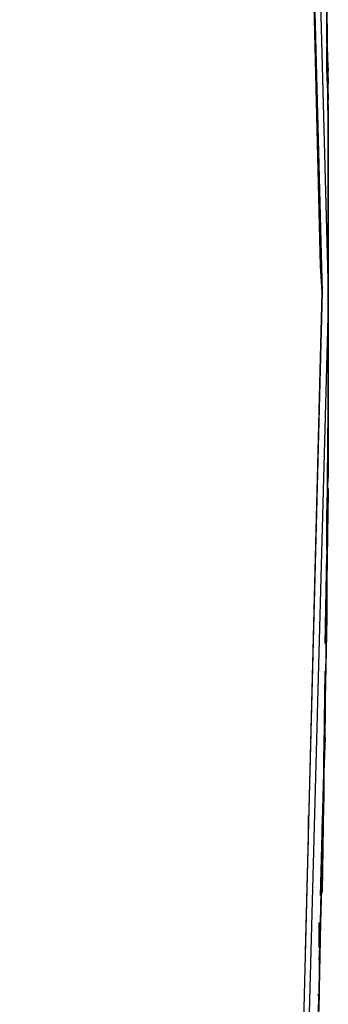
# Model space of a CAD drawing. Units: millimetres. Extents: x -102 to 301, y 0 to 287.
# Drawn here: x 134 to 135, y 146 to 152 of the extents above; entities that cross this region are included whole.
import ezdxf

# ---------------------------------------------------------------- set-up
doc = ezdxf.new("R2010")
doc.units = ezdxf.units.MM
doc.header["$MEASUREMENT"] = 0
doc.layers.get('0').update_dxf_attribs({"lineweight": 0})

# ---------------------------------------------------------------- blocks, each defined once
blk = doc.blocks.new('Block_40')
at = {"color": 250, "lineweight": 30, "true_color": 0x1d1d1b}
for points, knots in [([(134.657, 135.2757), (134.657, 135.2757), (134.6826, 135.4211), (134.6826, 135.4211), (134.6826, 135.4211), (134.6141, 134.8822), (134.6141, 134.8822), (134.6141, 134.8822), (134.7167, 135.7204), (134.7167, 135.7204), (134.7167, 135.7204), (135.2643, 142.8722), (135.2643, 142.8722), (135.2643, 142.8722), (135.4439, 150.0413), (135.4439, 150.0413), (135.4439, 150.0413), (135.4354, 150.1867), (135.4354, 150.1867), (135.4354, 150.1867), (135.2643, 157.2187), (135.2643, 157.2187), (135.2643, 157.2187), (134.7167, 164.3706), (134.7167, 164.3706), (134.7167, 164.3706), (133.8185, 171.4367), (133.8185, 171.4367), (133.8185, 171.4367), (133.81, 171.488), (133.81, 171.488), (133.81, 171.488), (133.7587, 171.6675), (133.7587, 171.6675), (133.7587, 171.6675), (133.7756, 171.625), (133.7756, 171.625)], [0, 0, 0, 0, 1, 1, 1, 2, 2, 2, 3, 3, 3, 4, 4, 4, 5, 5, 5, 6, 6, 6, 7, 7, 7, 8, 8, 8, 9, 9, 9, 10, 10, 10, 11, 11, 11, 12, 12, 12, 12]), ([(133.8869, 170.9491), (133.8869, 170.9491), (133.921, 170.9576), (133.921, 170.9576), (133.921, 170.9576), (134.6398, 165.4055), (134.6398, 165.4055), (134.6398, 165.4055), (135.2728, 157.7404), (135.2728, 157.7404), (135.2728, 157.7404), (135.4783, 150.0413), (135.4783, 150.0413)], [0, 0, 0, 0, 1, 1, 1, 2, 2, 2, 3, 3, 3, 4, 4, 4, 4]), ([(135.4783, 151.1106), (135.4783, 151.1106), (135.4695, 151.7949), (135.4695, 151.7949), (135.4695, 151.7949), (135.4695, 151.4868), (135.4695, 151.4868), (135.4695, 151.4868), (135.4695, 151.7949), (135.4695, 151.7949), (135.4695, 151.7949), (135.4695, 151.641), (135.4695, 151.641)], [0, 0, 0, 0, 1, 1, 1, 2, 2, 2, 3, 3, 3, 4, 4, 4, 4]), ([(135.4783, 151.0849), (135.4783, 151.0849), (135.4783, 150.9908), (135.4783, 150.9908), (135.4783, 150.9908), (135.4783, 151.008), (135.4783, 151.008), (135.4783, 151.008), (135.4783, 150.9908), (135.4783, 150.9908), (135.4783, 150.9908), (135.4695, 151.4868), (135.4695, 151.4868), (135.4695, 151.4868), (135.4695, 151.2645), (135.4695, 151.2645)], [0, 0, 0, 0, 1, 1, 1, 2, 2, 2, 3, 3, 3, 4, 4, 4, 5, 5, 5, 5]), ([(135.4695, 151.4443), (135.4695, 151.4443), (135.4695, 151.4868), (135.4695, 151.4868), (135.4695, 151.4868), (135.4783, 151.2047), (135.4783, 151.2047)], [0, 0, 0, 0, 1, 1, 1, 2, 2, 2, 2]), ([(135.4783, 151.1106), (135.4783, 151.1106), (135.4695, 151.4099), (135.4695, 151.4099), (135.4695, 151.4099), (135.4783, 151.1106), (135.4783, 151.1106), (135.4783, 151.1106), (135.4695, 151.2817), (135.4695, 151.2817)], [0, 0, 0, 0, 1, 1, 1, 2, 2, 2, 3, 3, 3, 3]), ([(135.4695, 151.2817), (135.4695, 151.2817), (135.4783, 151.1106), (135.4783, 151.1106), (135.4783, 151.1106), (135.4695, 151.4099), (135.4695, 151.4099)], [0, 0, 0, 0, 1, 1, 1, 2, 2, 2, 2]), ([(135.4695, 151.4099), (135.4695, 151.4099), (135.4695, 151.2817), (135.4695, 151.2817), (135.4695, 151.2817), (135.4695, 151.2901), (135.4695, 151.2901)], [0, 0, 0, 0, 1, 1, 1, 2, 2, 2, 2]), ([(135.4783, 151.1106), (135.4783, 151.1106), (135.4695, 151.2817), (135.4695, 151.2817), (135.4695, 151.2817), (135.4695, 151.4099), (135.4695, 151.4099), (135.4695, 151.4099), (135.4783, 151.1106), (135.4783, 151.1106)], [0, 0, 0, 0, 1, 1, 1, 2, 2, 2, 3, 3, 3, 3]), ([(135.4695, 151.4099), (135.4695, 151.4099), (135.4695, 151.2817), (135.4695, 151.2817), (135.4695, 151.2817), (135.4695, 151.4099), (135.4695, 151.4099), (135.4695, 151.4099), (135.4695, 151.2817), (135.4695, 151.2817), (135.4695, 151.2817), (135.4783, 151.1106), (135.4783, 151.1106)], [0, 0, 0, 0, 1, 1, 1, 2, 2, 2, 3, 3, 3, 4, 4, 4, 4]), ([(135.4783, 151.0849), (135.4783, 151.0849), (135.4695, 151.3586), (135.4695, 151.3586), (135.4695, 151.3586), (135.4695, 151.2817), (135.4695, 151.2817)], [0, 0, 0, 0, 1, 1, 1, 2, 2, 2, 2]), ([(135.4695, 151.2817), (135.4695, 151.2817), (135.4783, 151.1106), (135.4783, 151.1106), (135.4783, 151.1106), (135.4695, 151.2817), (135.4695, 151.2817), (135.4695, 151.2817), (135.4783, 151.2732), (135.4783, 151.2732)], [0, 0, 0, 0, 1, 1, 1, 2, 2, 2, 3, 3, 3, 3]), ([(135.4783, 151.0849), (135.4783, 151.0849), (135.4783, 150.9908), (135.4783, 150.9908), (135.4783, 150.9908), (135.4783, 151.008), (135.4783, 151.008)], [0, 0, 0, 0, 1, 1, 1, 2, 2, 2, 2]), ([(135.4783, 151.008), (135.4783, 151.008), (135.4783, 150.9908), (135.4783, 150.9908), (135.4783, 150.9908), (135.4783, 151.0678), (135.4783, 151.0678)], [0, 0, 0, 0, 1, 1, 1, 2, 2, 2, 2]), ([(135.4783, 150.8967), (135.4783, 150.8967), (135.4783, 151.008), (135.4783, 151.008), (135.4783, 151.008), (135.4783, 150.9223), (135.4783, 150.9223)], [0, 0, 0, 0, 1, 1, 1, 2, 2, 2, 2]), ([(135.4783, 150.8967), (135.4783, 150.8967), (135.4783, 150.9908), (135.4783, 150.9908), (135.4783, 150.9908), (135.4783, 150.8967), (135.4783, 150.8967)], [0, 0, 0, 0, 1, 1, 1, 2, 2, 2, 2]), ([(135.4783, 150.7084), (135.4783, 150.7084), (135.4783, 150.4006), (135.4783, 150.4006), (135.4783, 150.4006), (135.4783, 150.9908), (135.4783, 150.9908), (135.4783, 150.9908), (135.4783, 150.8967), (135.4783, 150.8967), (135.4783, 150.8967), (135.4783, 150.9908), (135.4783, 150.9908), (135.4783, 150.9908), (135.4783, 150.4006), (135.4783, 150.4006), (135.4783, 150.4006), (135.4783, 150.9908), (135.4783, 150.9908), (135.4783, 150.9908), (135.4783, 150.4006), (135.4783, 150.4006)], [0, 0, 0, 0, 1, 1, 1, 2, 2, 2, 3, 3, 3, 4, 4, 4, 5, 5, 5, 6, 6, 6, 7, 7, 7, 7]), ([(135.4783, 150.6655), (135.4783, 150.6655), (135.4783, 150.1867), (135.4783, 150.1867), (135.4783, 150.1867), (135.4783, 150.9908), (135.4783, 150.9908), (135.4783, 150.9908), (135.4783, 150.9223), (135.4783, 150.9223)], [0, 0, 0, 0, 1, 1, 1, 2, 2, 2, 3, 3, 3, 3]), ([(135.4783, 150.4006), (135.4783, 150.4006), (135.4783, 150.7084), (135.4783, 150.7084), (135.4783, 150.7084), (135.4783, 150.4006), (135.4783, 150.4006), (135.4783, 150.4006), (135.4783, 150.7084), (135.4783, 150.7084), (135.4783, 150.7084), (135.4783, 150.4006), (135.4783, 150.4006), (135.4783, 150.4006), (135.4783, 150.7084), (135.4783, 150.7084), (135.4783, 150.7084), (135.4783, 150.563), (135.4783, 150.563), (135.4783, 150.563), (135.4783, 150.9908), (135.4783, 150.9908), (135.4783, 150.9908), (135.4783, 150.563), (135.4783, 150.563)], [0, 0, 0, 0, 1, 1, 1, 2, 2, 2, 3, 3, 3, 4, 4, 4, 5, 5, 5, 6, 6, 6, 7, 7, 7, 8, 8, 8, 8]), ([(135.4783, 150.7084), (135.4783, 150.7084), (135.4783, 150.4006), (135.4783, 150.4006), (135.4783, 150.4006), (135.4783, 150.563), (135.4783, 150.563), (135.4783, 150.563), (135.4783, 150.4006), (135.4783, 150.4006), (135.4783, 150.4006), (135.4783, 150.7084), (135.4783, 150.7084)], [0, 0, 0, 0, 1, 1, 1, 2, 2, 2, 3, 3, 3, 4, 4, 4, 4]), ([(135.4783, 150.7084), (135.4783, 150.7084), (135.4783, 150.4006), (135.4783, 150.4006), (135.4783, 150.4006), (135.4783, 150.563), (135.4783, 150.563), (135.4783, 150.563), (135.4783, 150.4006), (135.4783, 150.4006), (135.4783, 150.4006), (135.4783, 150.563), (135.4783, 150.563), (135.4783, 150.563), (135.4783, 150.4006), (135.4783, 150.4006), (135.4783, 150.4006), (135.4783, 150.7084), (135.4783, 150.7084)], [0, 0, 0, 0, 1, 1, 1, 2, 2, 2, 3, 3, 3, 4, 4, 4, 5, 5, 5, 6, 6, 6, 6]), ([(135.4783, 150.7084), (135.4783, 150.7084), (135.4783, 150.4006), (135.4783, 150.4006), (135.4783, 150.4006), (135.4783, 150.563), (135.4783, 150.563), (135.4783, 150.563), (135.4783, 150.4006), (135.4783, 150.4006)], [0, 0, 0, 0, 1, 1, 1, 2, 2, 2, 3, 3, 3, 3]), ([(135.4783, 150.6655), (135.4783, 150.6655), (135.4783, 150.4006), (135.4783, 150.4006), (135.4783, 150.4006), (135.4783, 150.563), (135.4783, 150.563), (135.4783, 150.563), (135.4783, 150.1867), (135.4783, 150.1867)], [0, 0, 0, 0, 1, 1, 1, 2, 2, 2, 3, 3, 3, 3]), ([(135.4783, 150.563), (135.4783, 150.563), (135.4783, 150.6655), (135.4783, 150.6655), (135.4783, 150.6655), (135.4783, 150.563), (135.4783, 150.563)], [0, 0, 0, 0, 1, 1, 1, 2, 2, 2, 2]), ([(135.4783, 149.7845), (135.4783, 149.7845), (135.4783, 150.1867), (135.4783, 150.1867), (135.4783, 150.1867), (135.4783, 149.3826), (135.4783, 149.3826), (135.4783, 149.3826), (135.4783, 150.563), (135.4783, 150.563), (135.4783, 150.563), (135.4783, 149.3826), (135.4783, 149.3826), (135.4783, 149.3826), (135.4783, 149.5193), (135.4783, 149.5193), (135.4783, 149.5193), (135.4783, 149.3826), (135.4783, 149.3826), (135.4783, 149.3826), (135.4783, 149.6904), (135.4783, 149.6904), (135.4783, 149.6904), (135.4783, 149.3826), (135.4783, 149.3826), (135.4783, 149.3826), (135.4783, 149.5193), (135.4783, 149.5193), (135.4783, 149.5193), (135.4783, 149.4252), (135.4783, 149.4252), (135.4783, 149.4252), (135.4783, 149.6904), (135.4783, 149.6904)], [0, 0, 0, 0, 1, 1, 1, 2, 2, 2, 3, 3, 3, 4, 4, 4, 5, 5, 5, 6, 6, 6, 7, 7, 7, 8, 8, 8, 9, 9, 9, 10, 10, 10, 11, 11, 11, 11]), ([(135.4783, 150.563), (135.4783, 150.563), (135.4783, 150.4006), (135.4783, 150.4006), (135.4783, 150.4006), (135.4783, 150.563), (135.4783, 150.563)], [0, 0, 0, 0, 1, 1, 1, 2, 2, 2, 2]), ([(135.4783, 150.563), (135.4783, 150.563), (135.4783, 150.4006), (135.4783, 150.4006), (135.4783, 150.4006), (135.4783, 150.563), (135.4783, 150.563)], [0, 0, 0, 0, 1, 1, 1, 2, 2, 2, 2]), ([(135.4783, 150.4006), (135.4783, 150.4006), (135.4783, 149.4252), (135.4783, 149.4252), (135.4783, 149.4252), (135.4783, 149.5193), (135.4783, 149.5193)], [0, 0, 0, 0, 1, 1, 1, 2, 2, 2, 2]), ([(135.4783, 150.2464), (135.4783, 150.2464), (135.4783, 150.1867), (135.4783, 150.1867), (135.4783, 150.1867), (135.4783, 150.2464), (135.4783, 150.2464), (135.4783, 150.2464), (135.4783, 150.1867), (135.4783, 150.1867)], [0, 0, 0, 0, 1, 1, 1, 2, 2, 2, 3, 3, 3, 3]), ([(135.4783, 150.2464), (135.4783, 150.2464), (135.4783, 150.1867), (135.4783, 150.1867), (135.4783, 150.1867), (135.4783, 150.2464), (135.4783, 150.2464), (135.4783, 150.2464), (135.4783, 150.0413), (135.4783, 150.0413), (135.4783, 150.0413), (135.4783, 150.1098), (135.4783, 150.1098), (135.4783, 150.1098), (135.4783, 149.9728), (135.4783, 149.9728), (135.4783, 149.9728), (135.4783, 150.0413), (135.4783, 150.0413), (135.4783, 150.0413), (135.4783, 149.99), (135.4783, 149.99), (135.4783, 149.99), (135.4783, 150.0413), (135.4783, 150.0413), (135.4783, 150.0413), (135.4783, 149.8445), (135.4783, 149.8445), (135.4783, 149.8445), (135.4783, 150.0413), (135.4783, 150.0413), (135.4783, 150.0413), (135.4783, 149.8445), (135.4783, 149.8445), (135.4783, 149.8445), (135.4783, 149.99), (135.4783, 149.99)], [0, 0, 0, 0, 1, 1, 1, 2, 2, 2, 3, 3, 3, 4, 4, 4, 5, 5, 5, 6, 6, 6, 7, 7, 7, 8, 8, 8, 9, 9, 9, 10, 10, 10, 11, 11, 11, 12, 12, 12, 12]), ([(135.4783, 149.8445), (135.4783, 149.8445), (135.4783, 150.1867), (135.4783, 150.1867), (135.4783, 150.1867), (135.4783, 149.8445), (135.4783, 149.8445), (135.4783, 149.8445), (135.4783, 150.0413), (135.4783, 150.0413), (135.4783, 150.0413), (135.4783, 149.9728), (135.4783, 149.9728), (135.4783, 149.9728), (135.2728, 142.3506), (135.2728, 142.3506), (135.2728, 142.3506), (134.6398, 134.6768), (134.6398, 134.6768), (134.6398, 134.6768), (133.9382, 129.236), (133.9382, 129.236), (133.9382, 129.236), (133.921, 129.1247), (133.921, 129.1247), (133.921, 129.1247), (133.8785, 129.1334), (133.8785, 129.1334)], [0, 0, 0, 0, 1, 1, 1, 2, 2, 2, 3, 3, 3, 4, 4, 4, 5, 5, 5, 6, 6, 6, 7, 7, 7, 8, 8, 8, 9, 9, 9, 9]), ([(135.4783, 150.0413), (135.4783, 150.0413), (135.4783, 150.1867), (135.4783, 150.1867), (135.4783, 150.1867), (135.4783, 149.8445), (135.4783, 149.8445), (135.4783, 149.8445), (135.4783, 150.1867), (135.4783, 150.1867), (135.4783, 150.1867), (135.4783, 149.8445), (135.4783, 149.8445), (135.4783, 149.8445), (135.4783, 150.0413), (135.4783, 150.0413)], [0, 0, 0, 0, 1, 1, 1, 2, 2, 2, 3, 3, 3, 4, 4, 4, 5, 5, 5, 5]), ([(135.4783, 150.1098), (135.4783, 150.1098), (135.4783, 149.9728), (135.4783, 149.9728), (135.4783, 149.9728), (135.4783, 150.1098), (135.4783, 150.1098), (135.4783, 150.1098), (135.4783, 149.9728), (135.4783, 149.9728), (135.4783, 149.9728), (135.4783, 150.1098), (135.4783, 150.1098)], [0, 0, 0, 0, 1, 1, 1, 2, 2, 2, 3, 3, 3, 4, 4, 4, 4]), ([(135.4783, 150.1098), (135.4783, 150.1098), (135.4783, 149.9728), (135.4783, 149.9728), (135.4783, 149.9728), (135.4783, 150.1098), (135.4783, 150.1098), (135.4783, 150.1098), (135.4783, 149.9728), (135.4783, 149.9728)], [0, 0, 0, 0, 1, 1, 1, 2, 2, 2, 3, 3, 3, 3]), ([(135.4783, 150.1098), (135.4783, 150.1098), (135.4783, 149.9728), (135.4783, 149.9728), (135.4783, 149.9728), (135.4783, 150.1098), (135.4783, 150.1098)], [0, 0, 0, 0, 1, 1, 1, 2, 2, 2, 2]), ([(135.4783, 149.9728), (135.4783, 149.9728), (135.4783, 150.1098), (135.4783, 150.1098), (135.4783, 150.1098), (135.4783, 149.9728), (135.4783, 149.9728)], [0, 0, 0, 0, 1, 1, 1, 2, 2, 2, 2]), ([(135.4783, 150.1098), (135.4783, 150.1098), (135.4783, 149.9728), (135.4783, 149.9728), (135.4783, 149.9728), (135.4783, 150.1098), (135.4783, 150.1098), (135.4783, 150.1098), (135.4783, 149.9728), (135.4783, 149.9728), (135.4783, 149.9728), (135.4783, 150.1098), (135.4783, 150.1098), (135.4783, 150.1098), (135.4783, 150.0413), (135.4783, 150.0413)], [0, 0, 0, 0, 1, 1, 1, 2, 2, 2, 3, 3, 3, 4, 4, 4, 5, 5, 5, 5]), ([(135.427, 149.3826), (135.427, 149.3826), (135.4439, 150.0413), (135.4439, 150.0413), (135.4439, 150.0413), (135.3497, 146.3626), (135.3497, 146.3626)], [0, 0, 0, 0, 1, 1, 1, 2, 2, 2, 2]), ([(135.4783, 149.6819), (135.4783, 149.6819), (135.4783, 150.0413), (135.4783, 150.0413), (135.4783, 150.0413), (135.4783, 149.8445), (135.4783, 149.8445)], [0, 0, 0, 0, 1, 1, 1, 2, 2, 2, 2]), ([(135.4783, 149.9556), (135.4783, 149.9556), (135.4783, 150.0413), (135.4783, 150.0413), (135.4783, 150.0413), (135.4783, 149.8445), (135.4783, 149.8445), (135.4783, 149.8445), (135.4783, 149.99), (135.4783, 149.99)], [0, 0, 0, 0, 1, 1, 1, 2, 2, 2, 3, 3, 3, 3]), ([(135.4783, 149.3826), (135.4783, 149.3826), (135.4783, 149.6904), (135.4783, 149.6904), (135.4783, 149.6904), (135.4783, 149.3739), (135.4783, 149.3739)], [0, 0, 0, 0, 1, 1, 1, 2, 2, 2, 2]), ([(135.4783, 149.3739), (135.4783, 149.3739), (135.4783, 149.6904), (135.4783, 149.6904), (135.4783, 149.6904), (135.4783, 149.3739), (135.4783, 149.3739)], [0, 0, 0, 0, 1, 1, 1, 2, 2, 2, 2]), ([(135.4783, 149.3826), (135.4783, 149.3826), (135.4783, 149.6904), (135.4783, 149.6904), (135.4783, 149.6904), (135.4783, 149.3739), (135.4783, 149.3739)], [0, 0, 0, 0, 1, 1, 1, 2, 2, 2, 2]), ([(135.4783, 149.3739), (135.4783, 149.3739), (135.4783, 149.6904), (135.4783, 149.6904), (135.4783, 149.6904), (135.4783, 149.3826), (135.4783, 149.3826)], [0, 0, 0, 0, 1, 1, 1, 2, 2, 2, 2]), ([(135.4783, 149.3739), (135.4783, 149.3739), (135.4783, 149.6904), (135.4783, 149.6904), (135.4783, 149.6904), (135.4783, 149.3826), (135.4783, 149.3826)], [0, 0, 0, 0, 1, 1, 1, 2, 2, 2, 2]), ([(135.4783, 149.3739), (135.4783, 149.3739), (135.4783, 149.3826), (135.4783, 149.3826), (135.4783, 149.3826), (135.4783, 149.3739), (135.4783, 149.3739), (135.4783, 149.3739), (135.4783, 149.6904), (135.4783, 149.6904)], [0, 0, 0, 0, 1, 1, 1, 2, 2, 2, 3, 3, 3, 3]), ([(135.4783, 149.6904), (135.4783, 149.6904), (135.4783, 149.5193), (135.4783, 149.5193), (135.4783, 149.5193), (135.4783, 149.6904), (135.4783, 149.6904), (135.4783, 149.6904), (135.4783, 149.3826), (135.4783, 149.3826)], [0, 0, 0, 0, 1, 1, 1, 2, 2, 2, 3, 3, 3, 3]), ([(135.4783, 149.3826), (135.4783, 149.3826), (135.4783, 149.6904), (135.4783, 149.6904), (135.4783, 149.6904), (135.4783, 149.3739), (135.4783, 149.3739)], [0, 0, 0, 0, 1, 1, 1, 2, 2, 2, 2]), ([(135.4783, 149.5193), (135.4783, 149.5193), (135.4783, 149.6904), (135.4783, 149.6904), (135.4783, 149.6904), (135.4783, 149.5193), (135.4783, 149.5193)], [0, 0, 0, 0, 1, 1, 1, 2, 2, 2, 2]), ([(135.4783, 149.5193), (135.4783, 149.5193), (135.4783, 149.4252), (135.4783, 149.4252), (135.4783, 149.4252), (135.4783, 149.5193), (135.4783, 149.5193)], [0, 0, 0, 0, 1, 1, 1, 2, 2, 2, 2]), ([(135.4783, 149.1943), (135.4783, 149.1943), (135.4783, 149.1515), (135.4783, 149.1515), (135.4783, 149.1515), (135.4783, 149.3826), (135.4783, 149.3826), (135.4783, 149.3826), (135.4695, 148.6042), (135.4695, 148.6042), (135.4695, 148.6042), (135.4695, 148.6042), (135.4695, 148.6042)], [0, 0, 0, 0, 1, 1, 1, 2, 2, 2, 3, 3, 3, 4, 4, 4, 4]), ([(135.4695, 148.7236), (135.4695, 148.7236), (135.4695, 148.8009), (135.4695, 148.8009), (135.4695, 148.8009), (135.4695, 148.6042), (135.4695, 148.6042), (135.4695, 148.6042), (135.4783, 149.3826), (135.4783, 149.3826), (135.4783, 149.3826), (135.4695, 148.8009), (135.4695, 148.8009)], [0, 0, 0, 0, 1, 1, 1, 2, 2, 2, 3, 3, 3, 4, 4, 4, 4]), ([(135.4783, 149.3226), (135.4783, 149.3226), (135.4783, 149.3826), (135.4783, 149.3826), (135.4783, 149.3826), (135.4783, 149.0061), (135.4783, 149.0061), (135.4783, 149.0061), (135.4783, 149.3826), (135.4783, 149.3826), (135.4783, 149.3826), (135.4783, 149.0061), (135.4783, 149.0061), (135.4783, 149.0061), (135.4783, 149.3226), (135.4783, 149.3226)], [0, 0, 0, 0, 1, 1, 1, 2, 2, 2, 3, 3, 3, 4, 4, 4, 5, 5, 5, 5]), ([(135.4783, 149.1599), (135.4783, 149.1599), (135.4783, 149.1515), (135.4783, 149.1515), (135.4783, 149.1515), (135.4783, 149.1599), (135.4783, 149.1599)], [0, 0, 0, 0, 1, 1, 1, 2, 2, 2, 2]), ([(135.4783, 148.8778), (135.4783, 148.8778), (135.4695, 148.8009), (135.4695, 148.8009), (135.4695, 148.8009), (135.4783, 149.0061), (135.4783, 149.0061)], [0, 0, 0, 0, 1, 1, 1, 2, 2, 2, 2]), ([(135.4695, 148.6895), (135.4695, 148.6895), (135.4783, 148.9463), (135.4783, 148.9463), (135.4783, 148.9463), (135.4611, 147.7741), (135.4611, 147.7741), (135.4611, 147.7741), (135.4611, 147.9283), (135.4611, 147.9283)], [0, 0, 0, 0, 1, 1, 1, 2, 2, 2, 3, 3, 3, 3]), ([(135.4783, 148.9463), (135.4783, 148.9463), (135.4695, 148.6895), (135.4695, 148.6895), (135.4695, 148.6895), (135.4695, 148.8009), (135.4695, 148.8009), (135.4695, 148.8009), (135.4695, 148.6895), (135.4695, 148.6895)], [0, 0, 0, 0, 1, 1, 1, 2, 2, 2, 3, 3, 3, 3]), ([(135.4695, 148.6895), (135.4695, 148.6895), (135.4783, 148.9463), (135.4783, 148.9463), (135.4783, 148.9463), (135.4695, 148.6895), (135.4695, 148.6895), (135.4695, 148.6895), (135.4695, 148.8009), (135.4695, 148.8009)], [0, 0, 0, 0, 1, 1, 1, 2, 2, 2, 3, 3, 3, 3]), ([(135.4783, 148.8093), (135.4783, 148.8093), (135.4695, 148.8009), (135.4695, 148.8009), (135.4695, 148.8009), (135.4695, 148.6895), (135.4695, 148.6895), (135.4695, 148.6895), (135.4783, 148.9463), (135.4783, 148.9463)], [0, 0, 0, 0, 1, 1, 1, 2, 2, 2, 3, 3, 3, 3]), ([(135.4695, 148.8093), (135.4695, 148.8093), (135.4695, 148.8009), (135.4695, 148.8009), (135.4695, 148.8009), (135.4783, 148.9463), (135.4783, 148.9463), (135.4783, 148.9463), (135.4695, 148.8009), (135.4695, 148.8009), (135.4695, 148.8009), (135.4695, 148.8009), (135.4695, 148.8009)], [0, 0, 0, 0, 1, 1, 1, 2, 2, 2, 3, 3, 3, 4, 4, 4, 4]), ([(135.4783, 148.9463), (135.4783, 148.9463), (135.4695, 148.8009), (135.4695, 148.8009), (135.4695, 148.8009), (135.4783, 148.9463), (135.4783, 148.9463)], [0, 0, 0, 0, 1, 1, 1, 2, 2, 2, 2]), ([(135.4695, 148.8009), (135.4695, 148.8009), (135.4783, 148.9463), (135.4783, 148.9463), (135.4783, 148.9463), (135.4695, 148.6895), (135.4695, 148.6895), (135.4695, 148.6895), (135.4695, 148.8009), (135.4695, 148.8009)], [0, 0, 0, 0, 1, 1, 1, 2, 2, 2, 3, 3, 3, 3]), ([(135.4695, 148.8009), (135.4695, 148.8009), (135.4783, 148.8778), (135.4783, 148.8778), (135.4783, 148.8778), (135.4695, 148.8009), (135.4695, 148.8009)], [0, 0, 0, 0, 1, 1, 1, 2, 2, 2, 2]), ([(135.4695, 148.6639), (135.4695, 148.6639), (135.4695, 148.8009), (135.4695, 148.8009), (135.4695, 148.8009), (135.4695, 148.7236), (135.4695, 148.7236)], [0, 0, 0, 0, 1, 1, 1, 2, 2, 2, 2]), ([(135.4695, 148.8009), (135.4695, 148.8009), (135.4695, 148.6895), (135.4695, 148.6895), (135.4695, 148.6895), (135.4695, 148.8009), (135.4695, 148.8009)], [0, 0, 0, 0, 1, 1, 1, 2, 2, 2, 2]), ([(135.4611, 148.0822), (135.4611, 148.0822), (135.4695, 148.5782), (135.4695, 148.5782), (135.4695, 148.5782), (135.4695, 148.3302), (135.4695, 148.3302)], [0, 0, 0, 0, 1, 1, 1, 2, 2, 2, 2]), ([(135.4695, 148.313), (135.4695, 148.313), (135.4695, 148.2873), (135.4695, 148.2873), (135.4695, 148.2873), (135.4695, 148.4415), (135.4695, 148.4415), (135.4695, 148.4415), (135.4695, 148.2873), (135.4695, 148.2873), (135.4695, 148.2873), (135.4695, 148.5782), (135.4695, 148.5782), (135.4695, 148.5782), (135.4695, 148.1847), (135.4695, 148.1847), (135.4695, 148.1847), (135.4695, 148.2873), (135.4695, 148.2873)], [0, 0, 0, 0, 1, 1, 1, 2, 2, 2, 3, 3, 3, 4, 4, 4, 5, 5, 5, 6, 6, 6, 6]), ([(135.4695, 148.4159), (135.4695, 148.4159), (135.4695, 148.4415), (135.4695, 148.4415), (135.4695, 148.4415), (135.4695, 148.1847), (135.4695, 148.1847)], [0, 0, 0, 0, 1, 1, 1, 2, 2, 2, 2]), ([(135.4695, 148.2873), (135.4695, 148.2873), (135.4695, 148.4415), (135.4695, 148.4415), (135.4695, 148.4415), (135.4695, 148.2276), (135.4695, 148.2276), (135.4695, 148.2276), (135.4695, 148.2873), (135.4695, 148.2873)], [0, 0, 0, 0, 1, 1, 1, 2, 2, 2, 3, 3, 3, 3]), ([(135.4695, 148.2789), (135.4695, 148.2789), (135.4695, 148.2104), (135.4695, 148.2104), (135.4695, 148.2104), (135.4695, 148.4415), (135.4695, 148.4415), (135.4695, 148.4415), (135.4695, 148.2104), (135.4695, 148.2104), (135.4695, 148.2104), (135.4695, 148.4415), (135.4695, 148.4415), (135.4695, 148.4415), (135.4695, 148.2789), (135.4695, 148.2789)], [0, 0, 0, 0, 1, 1, 1, 2, 2, 2, 3, 3, 3, 4, 4, 4, 5, 5, 5, 5]), ([(135.4695, 148.4415), (135.4695, 148.4415), (135.4695, 148.2104), (135.4695, 148.2104), (135.4695, 148.2104), (135.4695, 148.4415), (135.4695, 148.4415), (135.4695, 148.4415), (135.4695, 148.2104), (135.4695, 148.2104)], [0, 0, 0, 0, 1, 1, 1, 2, 2, 2, 3, 3, 3, 3]), ([(135.4695, 148.2961), (135.4695, 148.2961), (135.4695, 148.2789), (135.4695, 148.2789), (135.4695, 148.2789), (135.4695, 148.4415), (135.4695, 148.4415)], [0, 0, 0, 0, 1, 1, 1, 2, 2, 2, 2]), ([(135.4695, 148.2104), (135.4695, 148.2104), (135.4695, 148.2789), (135.4695, 148.2789), (135.4695, 148.2789), (135.4695, 148.2104), (135.4695, 148.2104), (135.4695, 148.2104), (135.4695, 148.4415), (135.4695, 148.4415)], [0, 0, 0, 0, 1, 1, 1, 2, 2, 2, 3, 3, 3, 3]), ([(135.4695, 148.2789), (135.4695, 148.2789), (135.4695, 148.4415), (135.4695, 148.4415), (135.4695, 148.4415), (135.4695, 148.2104), (135.4695, 148.2104), (135.4695, 148.2104), (135.4695, 148.2789), (135.4695, 148.2789)], [0, 0, 0, 0, 1, 1, 1, 2, 2, 2, 3, 3, 3, 3]), ([(135.4611, 148.0906), (135.4611, 148.0906), (135.4695, 148.2873), (135.4695, 148.2873), (135.4695, 148.2873), (135.4611, 148.0822), (135.4611, 148.0822), (135.4611, 148.0822), (135.4695, 148.2873), (135.4695, 148.2873)], [0, 0, 0, 0, 1, 1, 1, 2, 2, 2, 3, 3, 3, 3]), ([(135.4695, 148.2276), (135.4695, 148.2276), (135.4611, 147.7741), (135.4611, 147.7741), (135.4611, 147.7741), (135.4611, 147.9283), (135.4611, 147.9283), (135.4611, 147.9283), (135.4611, 147.7741), (135.4611, 147.7741)], [0, 0, 0, 0, 1, 1, 1, 2, 2, 2, 3, 3, 3, 3]), ([(135.4611, 147.7741), (135.4611, 147.7741), (135.4611, 147.6459), (135.4611, 147.6459), (135.4611, 147.6459), (135.4611, 147.7657), (135.4611, 147.7657), (135.4611, 147.7657), (135.4611, 147.6459), (135.4611, 147.6459), (135.4611, 147.6459), (135.4611, 147.8939), (135.4611, 147.8939), (135.4611, 147.8939), (135.4611, 147.7657), (135.4611, 147.7657)], [0, 0, 0, 0, 1, 1, 1, 2, 2, 2, 3, 3, 3, 4, 4, 4, 5, 5, 5, 5]), ([(135.4611, 147.7657), (135.4611, 147.7657), (135.4611, 147.8939), (135.4611, 147.8939), (135.4611, 147.8939), (135.4611, 147.6459), (135.4611, 147.6459), (135.4611, 147.6459), (135.4611, 147.7741), (135.4611, 147.7741)], [0, 0, 0, 0, 1, 1, 1, 2, 2, 2, 3, 3, 3, 3]), ([(135.4611, 147.6459), (135.4611, 147.6459), (135.4611, 147.8939), (135.4611, 147.8939), (135.4611, 147.8939), (135.4611, 147.6459), (135.4611, 147.6459)], [0, 0, 0, 0, 1, 1, 1, 2, 2, 2, 2]), ([(135.4611, 147.7657), (135.4611, 147.7657), (135.4611, 147.7741), (135.4611, 147.7741), (135.4611, 147.7741), (135.4611, 147.6459), (135.4611, 147.6459), (135.4611, 147.6459), (135.4611, 147.7657), (135.4611, 147.7657), (135.4611, 147.7657), (135.4611, 147.6459), (135.4611, 147.6459), (135.4611, 147.6459), (135.4611, 147.8939), (135.4611, 147.8939), (135.4611, 147.8939), (135.4611, 147.6459), (135.4611, 147.6459)], [0, 0, 0, 0, 1, 1, 1, 2, 2, 2, 3, 3, 3, 4, 4, 4, 5, 5, 5, 6, 6, 6, 6]), ([(135.4611, 147.8939), (135.4611, 147.8939), (135.4611, 147.7657), (135.4611, 147.7657), (135.4611, 147.7657), (135.4611, 147.8939), (135.4611, 147.8939)], [0, 0, 0, 0, 1, 1, 1, 2, 2, 2, 2]), ([(135.4611, 147.8939), (135.4611, 147.8939), (135.4611, 147.7741), (135.4611, 147.7741), (135.4611, 147.7741), (135.4611, 147.8939), (135.4611, 147.8939), (135.4611, 147.8939), (135.4611, 147.7741), (135.4611, 147.7741), (135.4611, 147.7741), (135.4611, 147.8939), (135.4611, 147.8939)], [0, 0, 0, 0, 1, 1, 1, 2, 2, 2, 3, 3, 3, 4, 4, 4, 4]), ([(135.4611, 147.5602), (135.4611, 147.5602), (135.4611, 147.7741), (135.4611, 147.7741), (135.4611, 147.7741), (135.4439, 147.0469), (135.4439, 147.0469)], [0, 0, 0, 0, 1, 1, 1, 2, 2, 2, 2]), ([(135.4611, 147.6459), (135.4611, 147.6459), (135.4611, 147.7657), (135.4611, 147.7657), (135.4611, 147.7657), (135.4611, 147.6374), (135.4611, 147.6374), (135.4611, 147.6374), (135.4611, 147.7657), (135.4611, 147.7657), (135.4611, 147.7657), (135.4611, 147.7056), (135.4611, 147.7056)], [0, 0, 0, 0, 1, 1, 1, 2, 2, 2, 3, 3, 3, 4, 4, 4, 4]), ([(135.4611, 147.6459), (135.4611, 147.6459), (135.4611, 147.7657), (135.4611, 147.7657), (135.4611, 147.7657), (135.4611, 147.6459), (135.4611, 147.6459)], [0, 0, 0, 0, 1, 1, 1, 2, 2, 2, 2]), ([(135.4526, 147.3294), (135.4526, 147.3294), (135.4526, 147.2011), (135.4526, 147.2011), (135.4526, 147.2011), (135.4526, 147.4832), (135.4526, 147.4832), (135.4526, 147.4832), (135.4526, 147.3891), (135.4526, 147.3891)], [0, 0, 0, 0, 1, 1, 1, 2, 2, 2, 3, 3, 3, 3]), ([(135.4354, 146.5252), (135.4354, 146.5252), (135.4439, 146.9616), (135.4439, 146.9616), (135.4439, 146.9616), (135.4526, 147.3294), (135.4526, 147.3294), (135.4526, 147.3294), (135.4439, 147.0469), (135.4439, 147.0469), (135.4439, 147.0469), (135.4439, 146.9616), (135.4439, 146.9616), (135.4439, 146.9616), (135.4526, 147.3635), (135.4526, 147.3635), (135.4526, 147.3635), (135.4439, 147.0469), (135.4439, 147.0469)], [0, 0, 0, 0, 1, 1, 1, 2, 2, 2, 3, 3, 3, 4, 4, 4, 5, 5, 5, 6, 6, 6, 6]), ([(135.4526, 147.3978), (135.4526, 147.3978), (135.4439, 147.0469), (135.4439, 147.0469), (135.4439, 147.0469), (135.4526, 147.2011), (135.4526, 147.2011)], [0, 0, 0, 0, 1, 1, 1, 2, 2, 2, 2]), ([(135.4439, 146.9616), (135.4439, 146.9616), (135.4526, 147.3635), (135.4526, 147.3635), (135.4526, 147.3635), (135.4439, 146.8418), (135.4439, 146.8418)], [0, 0, 0, 0, 1, 1, 1, 2, 2, 2, 2]), ([(135.4354, 146.6791), (135.4354, 146.6791), (135.4439, 146.8418), (135.4439, 146.8418), (135.4439, 146.8418), (135.4354, 146.6791), (135.4354, 146.6791), (135.4354, 146.6791), (135.4526, 147.3294), (135.4526, 147.3294)], [0, 0, 0, 0, 1, 1, 1, 2, 2, 2, 3, 3, 3, 3]), ([(135.4439, 146.9616), (135.4439, 146.9616), (135.4526, 147.3122), (135.4526, 147.3122), (135.4526, 147.3122), (135.4439, 146.6963), (135.4439, 146.6963), (135.4439, 146.6963), (135.4439, 146.9616), (135.4439, 146.9616), (135.4439, 146.9616), (135.4526, 147.3122), (135.4526, 147.3122), (135.4526, 147.3122), (135.4439, 146.9616), (135.4439, 146.9616), (135.4439, 146.9616), (135.4439, 146.8418), (135.4439, 146.8418), (135.4439, 146.8418), (135.4439, 146.9616), (135.4439, 146.9616), (135.4439, 146.9616), (135.4439, 146.6963), (135.4439, 146.6963), (135.4439, 146.6963), (135.4439, 146.8418), (135.4439, 146.8418), (135.4439, 146.8418), (135.4439, 146.6963), (135.4439, 146.6963)], [0, 0, 0, 0, 1, 1, 1, 2, 2, 2, 3, 3, 3, 4, 4, 4, 5, 5, 5, 6, 6, 6, 7, 7, 7, 8, 8, 8, 9, 9, 9, 10, 10, 10, 10]), ([(135.4439, 146.6963), (135.4439, 146.6963), (135.4526, 147.3122), (135.4526, 147.3122), (135.4526, 147.3122), (135.4439, 147.0469), (135.4439, 147.0469), (135.4439, 147.0469), (135.4439, 146.9616), (135.4439, 146.9616), (135.4439, 146.9616), (135.4526, 147.3122), (135.4526, 147.3122)], [0, 0, 0, 0, 1, 1, 1, 2, 2, 2, 3, 3, 3, 4, 4, 4, 4]), ([(135.4439, 146.9616), (135.4439, 146.9616), (135.4439, 147.0469), (135.4439, 147.0469), (135.4439, 147.0469), (135.4526, 147.3122), (135.4526, 147.3122), (135.4526, 147.3122), (135.4439, 146.8418), (135.4439, 146.8418)], [0, 0, 0, 0, 1, 1, 1, 2, 2, 2, 3, 3, 3, 3]), ([(135.4439, 146.9616), (135.4439, 146.9616), (135.4526, 147.3122), (135.4526, 147.3122), (135.4526, 147.3122), (135.4439, 146.9616), (135.4439, 146.9616), (135.4439, 146.9616), (135.4526, 147.3122), (135.4526, 147.3122), (135.4526, 147.3122), (135.4439, 147.0469), (135.4439, 147.0469), (135.4439, 147.0469), (135.4439, 146.6963), (135.4439, 146.6963), (135.4439, 146.6963), (135.4526, 147.3122), (135.4526, 147.3122), (135.4526, 147.3122), (135.4439, 147.0469), (135.4439, 147.0469), (135.4439, 147.0469), (135.4439, 146.9616), (135.4439, 146.9616)], [0, 0, 0, 0, 1, 1, 1, 2, 2, 2, 3, 3, 3, 4, 4, 4, 5, 5, 5, 6, 6, 6, 7, 7, 7, 8, 8, 8, 8]), ([(135.4439, 146.9443), (135.4439, 146.9443), (135.4354, 146.6791), (135.4354, 146.6791), (135.4354, 146.6791), (135.4439, 146.9443), (135.4439, 146.9443), (135.4439, 146.9443), (135.4439, 146.9616), (135.4439, 146.9616), (135.4439, 146.9616), (135.4439, 146.8418), (135.4439, 146.8418), (135.4439, 146.8418), (135.4439, 146.9616), (135.4439, 146.9616), (135.4439, 146.9616), (135.4354, 146.5252), (135.4354, 146.5252), (135.4354, 146.5252), (135.4439, 146.8418), (135.4439, 146.8418)], [0, 0, 0, 0, 1, 1, 1, 2, 2, 2, 3, 3, 3, 4, 4, 4, 5, 5, 5, 6, 6, 6, 7, 7, 7, 7]), ([(135.4439, 146.8418), (135.4439, 146.8418), (135.4439, 146.9616), (135.4439, 146.9616), (135.4439, 146.9616), (135.4354, 146.5252), (135.4354, 146.5252)], [0, 0, 0, 0, 1, 1, 1, 2, 2, 2, 2]), ([(135.4439, 146.6963), (135.4439, 146.6963), (135.4439, 146.9616), (135.4439, 146.9616), (135.4439, 146.9616), (135.4439, 146.8418), (135.4439, 146.8418)], [0, 0, 0, 0, 1, 1, 1, 2, 2, 2, 2]), ([(135.4439, 146.9443), (135.4439, 146.9443), (135.4439, 146.9616), (135.4439, 146.9616), (135.4439, 146.9616), (135.4439, 146.9187), (135.4439, 146.9187)], [0, 0, 0, 0, 1, 1, 1, 2, 2, 2, 2]), ([(135.4439, 146.6963), (135.4439, 146.6963), (135.4439, 146.9616), (135.4439, 146.9616), (135.4439, 146.9616), (135.4439, 146.8161), (135.4439, 146.8161)], [0, 0, 0, 0, 1, 1, 1, 2, 2, 2, 2]), ([(135.4439, 146.8418), (135.4439, 146.8418), (135.4439, 146.6963), (135.4439, 146.6963), (135.4439, 146.6963), (135.4439, 146.9616), (135.4439, 146.9616), (135.4439, 146.9616), (135.4439, 146.8418), (135.4439, 146.8418)], [0, 0, 0, 0, 1, 1, 1, 2, 2, 2, 3, 3, 3, 3]), ([(135.4354, 146.5252), (135.4354, 146.5252), (135.4439, 146.8418), (135.4439, 146.8418), (135.4439, 146.8418), (135.4354, 146.6791), (135.4354, 146.6791), (135.4354, 146.6791), (135.4439, 146.8418), (135.4439, 146.8418), (135.4439, 146.8418), (135.4354, 146.5252), (135.4354, 146.5252), (135.4354, 146.5252), (135.427, 146.1574), (135.427, 146.1574), (135.427, 146.1574), (135.4439, 146.9015), (135.4439, 146.9015)], [0, 0, 0, 0, 1, 1, 1, 2, 2, 2, 3, 3, 3, 4, 4, 4, 5, 5, 5, 6, 6, 6, 6]), ([(135.427, 146.3883), (135.427, 146.3883), (135.427, 146.5252), (135.427, 146.5252), (135.427, 146.5252), (135.4354, 146.5252), (135.4354, 146.5252), (135.4354, 146.5252), (135.427, 146.3285), (135.427, 146.3285)], [0, 0, 0, 0, 1, 1, 1, 2, 2, 2, 3, 3, 3, 3]), ([(135.4098, 145.704), (135.4098, 145.704), (135.4182, 145.8065), (135.4182, 145.8065), (135.4182, 145.8065), (135.401, 145.353), (135.401, 145.353), (135.401, 145.353), (135.427, 146.1574), (135.427, 146.1574), (135.427, 146.1574), (135.427, 146.1231), (135.427, 146.1231), (135.427, 146.1231), (135.4182, 146.1231), (135.4182, 146.1231)], [0, 0, 0, 0, 1, 1, 1, 2, 2, 2, 3, 3, 3, 4, 4, 4, 5, 5, 5, 5]), ([(135.401, 145.353), (135.401, 145.353), (135.427, 146.1231), (135.427, 146.1231), (135.427, 146.1231), (135.4098, 145.6014), (135.4098, 145.6014), (135.4098, 145.6014), (135.4098, 145.704), (135.4098, 145.704)], [0, 0, 0, 0, 1, 1, 1, 2, 2, 2, 3, 3, 3, 3])]:
    blk.add_open_spline(points, degree=3, knots=knots, dxfattribs=at)
for points in [[(135.3328, 154.3013), (135.3328, 154.3013), (135.4439, 150.0413), (135.4439, 150.0413)], [(135.4695, 151.4187), (135.4695, 151.4187), (135.4783, 150.9908), (135.4783, 150.9908)], [(135.4695, 151.4099), (135.4695, 151.4099), (135.4783, 151.2732), (135.4783, 151.2732)], [(135.4783, 151.1106), (135.4783, 151.1106), (135.4695, 151.4099), (135.4695, 151.4099)], [(135.4695, 151.2817), (135.4695, 151.2817), (135.4695, 151.4099), (135.4695, 151.4099)], [(135.4783, 151.1106), (135.4783, 151.1106), (135.4695, 151.4099), (135.4695, 151.4099)], [(135.4695, 151.4099), (135.4695, 151.4099), (135.4695, 151.2817), (135.4695, 151.2817)], [(135.4695, 151.4099), (135.4695, 151.4099), (135.4783, 151.1106), (135.4783, 151.1106)], [(135.4783, 151.1106), (135.4783, 151.1106), (135.4695, 151.2817), (135.4695, 151.2817)], [(135.4783, 151.0849), (135.4783, 151.0849), (135.4783, 151.2047), (135.4783, 151.2047)], [(135.4783, 151.0849), (135.4783, 151.0849), (135.4783, 150.8967), (135.4783, 150.8967)], [(135.4783, 151.008), (135.4783, 151.008), (135.4783, 150.563), (135.4783, 150.563)], [(135.4783, 151.008), (135.4783, 151.008), (135.4783, 150.9908), (135.4783, 150.9908)], [(135.4783, 150.6655), (135.4783, 150.6655), (135.4783, 150.9223), (135.4783, 150.9223)], [(135.4783, 150.7084), (135.4783, 150.7084), (135.4783, 150.563), (135.4783, 150.563)], [(135.4783, 150.563), (135.4783, 150.563), (135.4783, 150.6655), (135.4783, 150.6655)], [(135.4783, 150.6655), (135.4783, 150.6655), (135.4783, 150.4006), (135.4783, 150.4006)], [(135.4783, 150.6655), (135.4783, 150.6655), (135.4783, 150.563), (135.4783, 150.563)], [(135.4783, 150.4006), (135.4783, 150.4006), (135.4783, 150.563), (135.4783, 150.563)], [(135.4783, 150.2464), (135.4783, 150.2464), (135.4783, 150.1867), (135.4783, 150.1867)], [(135.4783, 150.1867), (135.4783, 150.1867), (135.4783, 150.0413), (135.4783, 150.0413)], [(135.4783, 150.1267), (135.4783, 150.1267), (135.4783, 150.0413), (135.4783, 150.0413)], [(135.4783, 150.1098), (135.4783, 150.1098), (135.4783, 149.9728), (135.4783, 149.9728)], [(135.4783, 150.0413), (135.4783, 150.0413), (135.4783, 149.5193), (135.4783, 149.5193)], [(135.4783, 149.6904), (135.4783, 149.6904), (135.4783, 149.3739), (135.4783, 149.3739)], [(135.4783, 149.0061), (135.4783, 149.0061), (135.4783, 149.6904), (135.4783, 149.6904)], [(135.4783, 149.6904), (135.4783, 149.6904), (135.4783, 149.3826), (135.4783, 149.3826)], [(135.4783, 149.5193), (135.4783, 149.5193), (135.4783, 149.6904), (135.4783, 149.6904)], [(135.4783, 149.5193), (135.4783, 149.5193), (135.4783, 149.6904), (135.4783, 149.6904)], [(135.4783, 149.6819), (135.4783, 149.6819), (135.4783, 149.5193), (135.4783, 149.5193)], [(135.4783, 149.4252), (135.4783, 149.4252), (135.4783, 149.5193), (135.4783, 149.5193)], [(135.4783, 149.4252), (135.4783, 149.4252), (135.4783, 149.5193), (135.4783, 149.5193)], [(135.4783, 149.3226), (135.4783, 149.3226), (135.4783, 149.1599), (135.4783, 149.1599)], [(135.4783, 149.0233), (135.4783, 149.0233), (135.4783, 149.3226), (135.4783, 149.3226)], [(135.4783, 149.1943), (135.4783, 149.1943), (135.4783, 149.1515), (135.4783, 149.1515)], [(135.4783, 149.1943), (135.4783, 149.1943), (135.4783, 149.1515), (135.4783, 149.1515)], [(135.4783, 149.1599), (135.4783, 149.1599), (135.4783, 149.1515), (135.4783, 149.1515)], [(135.4783, 149.1599), (135.4783, 149.1599), (135.4783, 149.1515), (135.4783, 149.1515)], [(135.4783, 149.0061), (135.4783, 149.0061), (135.4695, 149.0061), (135.4695, 149.0061)], [(135.4695, 148.6895), (135.4695, 148.6895), (135.4783, 148.9463), (135.4783, 148.9463)], [(135.4695, 148.8009), (135.4695, 148.8009), (135.4783, 148.9463), (135.4783, 148.9463)], [(135.4783, 148.9463), (135.4783, 148.9463), (135.4695, 148.6895), (135.4695, 148.6895)], [(135.4695, 148.6895), (135.4695, 148.6895), (135.4783, 148.9463), (135.4783, 148.9463)], [(135.4783, 148.8093), (135.4783, 148.8093), (135.4695, 148.8009), (135.4695, 148.8009)], [(135.4695, 148.8009), (135.4695, 148.8009), (135.4695, 148.6895), (135.4695, 148.6895)], [(135.4695, 148.6042), (135.4695, 148.6042), (135.4695, 148.6467), (135.4695, 148.6467)], [(135.4695, 148.6042), (135.4695, 148.6042), (135.4695, 148.2873), (135.4695, 148.2873)], [(135.4695, 148.6042), (135.4695, 148.6042), (135.4695, 148.5782), (135.4695, 148.5782)], [(135.4695, 148.5869), (135.4695, 148.5869), (135.4695, 148.5782), (135.4695, 148.5782)], [(135.4695, 148.4415), (135.4695, 148.4415), (135.4611, 148.0822), (135.4611, 148.0822)], [(135.4695, 148.4415), (135.4695, 148.4415), (135.4695, 148.1847), (135.4695, 148.1847)], [(135.4695, 148.4415), (135.4695, 148.4415), (135.4695, 148.2104), (135.4695, 148.2104)], [(135.4695, 148.4415), (135.4695, 148.4415), (135.4695, 148.2104), (135.4695, 148.2104)], [(135.4695, 148.4415), (135.4695, 148.4415), (135.4695, 148.1847), (135.4695, 148.1847)], [(135.4695, 148.2789), (135.4695, 148.2789), (135.4695, 148.4415), (135.4695, 148.4415)], [(135.4695, 148.2961), (135.4695, 148.2961), (135.4695, 148.2104), (135.4695, 148.2104)], [(135.4526, 147.3635), (135.4526, 147.3635), (135.4611, 147.9283), (135.4611, 147.9283)], [(135.4611, 147.7657), (135.4611, 147.7657), (135.4611, 147.9283), (135.4611, 147.9283)], [(135.4611, 147.8939), (135.4611, 147.8939), (135.4611, 147.7741), (135.4611, 147.7741)], [(135.4611, 147.8939), (135.4611, 147.8939), (135.4611, 147.7741), (135.4611, 147.7741)], [(135.4611, 147.7657), (135.4611, 147.7657), (135.4611, 147.6459), (135.4611, 147.6459)], [(135.4611, 147.5602), (135.4611, 147.5602), (135.4526, 147.3635), (135.4526, 147.3635)], [(135.4354, 146.6791), (135.4354, 146.6791), (135.4526, 147.3635), (135.4526, 147.3635)], [(135.4354, 146.6791), (135.4354, 146.6791), (135.4526, 147.3294), (135.4526, 147.3294)], [(135.4526, 147.3294), (135.4526, 147.3294), (135.4439, 147.0469), (135.4439, 147.0469)], [(135.4526, 147.3294), (135.4526, 147.3294), (135.4439, 147.0469), (135.4439, 147.0469)], [(135.4439, 146.6963), (135.4439, 146.6963), (135.4526, 147.3122), (135.4526, 147.3122)], [(135.4439, 146.6963), (135.4439, 146.6963), (135.4526, 147.3122), (135.4526, 147.3122)], [(135.4526, 147.3294), (135.4526, 147.3294), (135.4526, 147.2011), (135.4526, 147.2011)], [(135.4526, 147.2268), (135.4526, 147.2268), (135.4439, 146.9616), (135.4439, 146.9616)], [(135.4439, 147.0469), (135.4439, 147.0469), (135.4526, 147.2011), (135.4526, 147.2011)], [(135.3669, 147.1239), (135.3669, 147.1239), (135.3669, 146.9616), (135.3669, 146.9616)], [(135.4439, 146.9616), (135.4439, 146.9616), (135.4439, 147.0469), (135.4439, 147.0469)], [(135.4439, 147.0469), (135.4439, 147.0469), (135.4439, 146.9616), (135.4439, 146.9616)], [(135.4354, 146.5337), (135.4354, 146.5337), (135.4439, 146.8418), (135.4439, 146.8418)], [(135.427, 146.3198), (135.427, 146.3198), (135.4354, 146.4652), (135.4354, 146.4652)], [(135.427, 146.3198), (135.427, 146.3198), (135.427, 146.1231), (135.427, 146.1231)]]:
    blk.add_open_spline(points, degree=3, dxfattribs=at)

msp = doc.modelspace()

# ---------------------------------------------------------------- block references
msp.add_blockref('Block_40', (0, 0))

doc.saveas('drawing.dxf')
